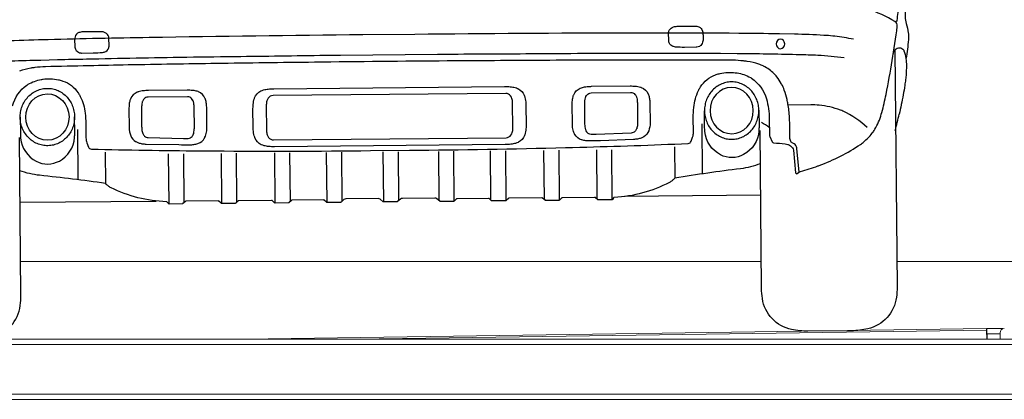
# Model space of a CAD drawing. Units: millimetres. Extents: x -18106 to -8699, y -3258 to 7829.
# Drawn here: x -16327 to -16142, y -401 to -329 of the extents above; entities that cross this region are included whole.
import ezdxf

# ---------------------------------------------------------------- set-up
doc = ezdxf.new("R2010")
doc.units = ezdxf.units.MM

# ---------------------------------------------------------------- blocks, each defined once
blk = doc.blocks.new('AUDI Q7 ARKA')
at = {"color": 251}
for p, q in [((23.66, 39.21), (23.66, 29.77)), ((140.96, 39.21), (140.96, 29.77)), ((28.82, 34.92), (28.82, 29.04)), ((40.68, 34.48), (40.68, 25.07)), ((43.52, 34.48), (43.52, 25.24)), ((50.59, 34.48), (50.59, 25.07)), ((53.43, 34.48), (53.43, 25.24)), ((60.62, 34.48), (60.62, 25.07)), ((63.46, 34.48), (63.46, 25.24)), ((70.36, 34.48), (70.36, 25.07)), ((73.21, 34.48), (73.21, 25.24)), ((81, 34.48), (81, 25.07)), ((83.84, 34.48), (83.84, 25.24)), ((91.42, 34.48), (91.42, 25.24)), ((94.26, 34.48), (94.26, 25.07)), ((101.16, 34.48), (101.16, 25.24)), ((104.01, 34.48), (104.01, 25.07)), ((111.2, 34.48), (111.2, 25.24)), ((114.04, 34.48), (114.04, 25.07)), ((121.11, 34.48), (121.11, 25.24)), ((123.95, 34.48), (123.95, 25.07)), ((135.81, 34.92), (135.81, 29.04)), ((12.75, 25.64), (38.33, 25.64)), ((151.88, 25.64), (126.3, 25.64))]:
    blk.add_line(p, q, dxfattribs=at)
for points in [[(175.69, 100.04, 0.1149), (176.69, 97.9, 0.064356), (177.23, 97.37, -0.055173), (177.74, 96.89, -0.064936), (177.9, 96.64, -0.02907), (178.9, 94.16), (178.94, 94.07, -0.01241), (179.33, 92.82, -0.032967), (180.68, 86.53, -0.032785), (180.86, 84.23, -0.021381), (180.58, 74.21, -0.00005), (180.47, 72.6), (180.45, 72.33, -0.006015), (179.38, 59.55, 0.0223), (179.35, 59, 0.081056), (179.56, 57.7, -0.058542), (179.92, 55.93), (179.93, 55.84, -0.041771), (179.93, 54.66, -0.025834), (179.44, 51.07)], [(180.87, 82.14, 0.950717), (180.47, 82.16, -0.001364), (179.62, 74.31, -0.000919), (179.24, 70.88), (178.15, 61.35, -0.000205), (177.8, 58.26, -0.546321), (177.44, 58.08, 0.0489), (172.36, 60.51), (172.22, 60.56, 0.035529), (169.84, 61.24)], [(11.49, 43.78, -0.175216), (14.23, 47.68, -0.025613), (14.44, 47.81), (14.46, 47.82, -0.084759), (16.95, 48.7, -0.009248), (17.21, 48.74), (17.28, 48.75, -0.087614), (20.15, 48.63, -0.031677), (20.86, 48.43), (20.99, 48.38, -0.164719), (23.84, 46.13), (23.89, 46.05, -0.029874), (24.24, 45.44, -0.08842), (25.14, 42.28, -0.025774), (25.24, 40.35), (25.24, 37.64, 0.088667), (25.41, 36.72), (25.7, 35.92, 0.304099), (26.23, 35.53, 0.005178), (46.59, 35.01), (47.98, 34.98, -0.000143), (49.32, 34.96, 0.004015), (78.66, 34.73), (85.97, 34.73, 0.004015), (115.3, 34.96, -0.000143), (116.64, 34.98), (118.03, 35.01, 0.005178), (138.39, 35.53, 0.304099), (138.92, 35.92), (139.22, 36.72, 0.088667), (139.38, 37.64), (139.38, 40.35, -0.025774), (139.48, 42.28, -0.08842), (140.39, 45.44, -0.029874), (140.73, 46.05), (140.78, 46.13, -0.164719), (143.63, 48.38), (143.76, 48.43, -0.031677), (144.48, 48.63, -0.087614), (147.35, 48.75), (147.42, 48.74, -0.009248), (147.68, 48.7, -0.084759), (150.17, 47.82), (150.19, 47.81, -0.025613), (150.39, 47.68, -0.175216), (153.14, 43.78, -0.066494), (153.64, 40.02), (153.64, 37.02, 0.10675), (153.72, 36.66), (154.17, 35.65, 0.281898), (154.43, 35.48, -0.023412), (156.58, 35.28, -0.051526), (157.1, 35.15), (157.17, 35.12, -0.157051), (157.96, 34.51, -0.128808), (158.12, 34.07), (158.5, 29.81, 0.58843), (158.81, 29.67), (159.04, 29.85, -0.091426), (159.43, 30.04, 0.009726), (162.71, 31.06, 0.005393), (162.95, 31.14, 0.061308), (170.74, 35.05, 0.029457), (171.41, 35.55), (171.57, 35.69, 0.056004), (173.08, 37.29), (173.12, 37.34, 0.023323), (173.48, 37.88, 0.067293), (174.71, 40.66), (174.81, 41.03, 0.01939), (175.64, 44.39, 0.015225), (177.86, 57.16, 0.301218), (177.42, 58.1)], [(169.63, 54.82, 0.023967), (166.09, 55.42), (165.75, 55.46, 0.013401), (164.06, 55.62, 0.009051), (158.55, 55.88), (155.7, 55.97, 0.000274), (155.48, 55.98, 0.003039), (148.1, 56.14), (146.28, 56.17, 0.002523), (127.34, 56.4, 0.00166), (87.21, 56.53), (77.42, 56.53, 0.00166), (37.29, 56.4, 0.002523), (18.34, 56.17), (16.52, 56.14, 0.003039), (9.15, 55.98, 0.000274), (8.93, 55.97), (6.08, 55.88, 0.009051), (0.57, 55.62, 0.013401), (-1.12, 55.46), (-1.46, 55.42, 0.023967), (-5, 54.82)], [(-12.74, 52.69), (-12.74, 8.16, 0.034503), (-12.6, 6.22, 0.31433), (-7.14, 0.33, 0.05371), (-4.12, 0), (4.12, 0, 0.05371), (7.14, 0.33, 0.31433), (12.6, 6.22, 0.034503), (12.74, 8.16), (12.74, 37.81)], [(-3.19, 51.4, -0.025628), (1.73, 51.91), (2.2, 51.94, -0.005095), (5.79, 52.09, -0.00418), (16.89, 52.37), (20.05, 52.42, -0.001154), (25.47, 52.49, -0.001408), (44.1, 52.66), (44.35, 52.66, -0.000956), (54.45, 52.7, 0.00092), (71.46, 52.77, -0.001464), (73.18, 52.77), (91.45, 52.77, -0.001464), (93.17, 52.77, 0.00092), (110.18, 52.7, -0.000956), (120.27, 52.66), (120.53, 52.66, -0.001408), (139.16, 52.49, -0.001154), (144.58, 52.42), (147.74, 52.37, -0.00418), (158.84, 52.09, -0.005095), (162.42, 51.94), (162.89, 51.91, -0.025628), (167.82, 51.4)], [(177.36, 52.69), (177.36, 8.16, -0.034503), (177.23, 6.22, -0.31433), (171.77, 0.33, -0.05371), (168.74, 0), (160.51, 0, -0.05371), (157.48, 0.33, -0.31433), (152.03, 6.22, -0.034503), (151.89, 8.16), (151.89, 37.81)], [(177.05, 51.91, -0.123712), (177.43, 52.78), (177.44, 52.79, -0.538939), (179.02, 52.67, -0.046672), (179.07, 52.55), (179.18, 52.23, -0.061575), (179.47, 50.73), (179.47, 50.72, -0.015636), (179.5, 50.09, -0.032468), (179.36, 47.47), (179.31, 47.09, -0.009671), (179.17, 46.08, -0.015428), (178.48, 42.48), (178.47, 42.43, -0.000697), (178.07, 40.66)], [(159.18, 29.94), (158.77, 34.35, 0.048402), (158.7, 34.72, 0.248505), (158.05, 35.39, -0.184189), (157.66, 35.7, -0.085379), (157.52, 36.07, -0.047459), (157.48, 36.52), (157.48, 38.75, 0.006741), (157.47, 39.89, 0.03114), (157.23, 42.51, 0.014143), (157.06, 43.43), (157.03, 43.6, 0.035094), (156.52, 45.38, 0.032798), (156.03, 46.51), (155.97, 46.61, 0.046469), (155.16, 47.88), (155.13, 47.91, 0.026719), (154.63, 48.48, 0.083161), (152.65, 49.93), (152.59, 49.96, 0.031364), (151.78, 50.31, 0.046647), (149.61, 50.86), (149.58, 50.86, 0.01208), (148.88, 50.95, 0.016946), (146.9, 51.1, 0.000287), (138.74, 51.2, 0.000734), (131.34, 51.28), (130.26, 51.29, 0.001238), (113.7, 51.4, 0.000312), (95.15, 51.46), (94.83, 51.46, 0.001386), (69.8, 51.46), (69.47, 51.46, 0.000312), (50.92, 51.4, 0.001238), (34.37, 51.29), (33.29, 51.28, 0.000734), (25.89, 51.2, 0.000287), (17.73, 51.1, 0.016946), (15.74, 50.95, 0.01208), (15.04, 50.86), (15.01, 50.86, 0.046647), (12.85, 50.31, 0.031364)], [(172.03, 38.2, 0.083193), (167.53, 41.3), (167.49, 41.32, 0.016886), (167.05, 41.51, 0.06662), (163.02, 42.48, 0.025982), (161.5, 42.56), (157.3, 42.56)], [(12.92, 41.63), (12.92, 38.65, 0.020976), (12.96, 37.72, 0.254734), (15.86, 33.33, 0.249592), (20.2, 33.33, 0.254734), (23.09, 37.72, 0.020976), (23.13, 38.65), (23.13, 41.63)], [(151.71, 41.63), (151.71, 38.65, -0.020976), (151.67, 37.72, -0.254734), (148.77, 33.33, -0.249592), (144.43, 33.33, -0.254734), (141.53, 37.72, -0.020976), (141.49, 38.65), (141.49, 41.63)], [(151.89, 31.58, -0.06013), (148.16, 30.68, 0.007877), (135.81, 29.04, -0.0642), (135.38, 28.62), (135.29, 28.55, -0.04426), (134.77, 28.22, -0.10711), (124.39, 25.48, 0.212495), (124.26, 25.41), (124.02, 25.12, -0.224303), (123.88, 25.05), (121.39, 25.05, -0.179627), (121.28, 25.1), (120.81, 25.5, 0.179627), (120.7, 25.54), (114.66, 25.54, 0.179627), (114.55, 25.5), (114.09, 25.1, -0.179627), (113.97, 25.05), (111.48, 25.05, -0.179627), (111.37, 25.1), (110.9, 25.5, 0.179627), (110.79, 25.54), (104.63, 25.54, 0.179627), (104.52, 25.5), (104.06, 25.1, -0.179627), (103.94, 25.05), (101.45, 25.05, -0.179627), (101.34, 25.1), (100.87, 25.5, 0.179627), (100.76, 25.54), (94.89, 25.54, 0.179627), (94.77, 25.5), (94.31, 25.1, -0.179627), (94.2, 25.05), (91.7, 25.05, -0.179627), (91.59, 25.1), (91.03, 25.58, 0.179627), (90.69, 25.7), (84.58, 25.7, 0.179627), (84.23, 25.58), (83.67, 25.1, -0.179627), (83.56, 25.05), (81.07, 25.05, -0.179627), (80.95, 25.1), (80.4, 25.58, 0.179627), (80.05, 25.7), (73.94, 25.7, 0.179627), (73.59, 25.58), (73.04, 25.1, -0.179627), (72.92, 25.05), (70.43, 25.05, -0.179627), (70.31, 25.1), (69.85, 25.5, 0.179627), (69.74, 25.54), (63.87, 25.54, 0.179627), (63.75, 25.5), (63.29, 25.1, -0.179627), (63.18, 25.05), (60.68, 25.05, -0.179627), (60.57, 25.1), (60.11, 25.5, 0.179627), (59.99, 25.54), (53.84, 25.54, 0.179627), (53.72, 25.5), (53.26, 25.1, -0.179627), (53.15, 25.05), (50.65, 25.05, -0.179627), (50.54, 25.1), (50.08, 25.5, 0.179627), (49.96, 25.54), (43.93, 25.54, 0.179627), (43.81, 25.5), (43.35, 25.1, -0.179627), (43.24, 25.05), (40.74, 25.05, -0.224303), (40.61, 25.12), (40.36, 25.41, 0.212495), (40.24, 25.48, -0.10711), (29.86, 28.22, -0.04426), (29.33, 28.55), (29.24, 28.62, -0.0642), (28.82, 29.04, 0.007877), (16.47, 30.68, -0.06013), (12.74, 31.58)]]:
    blk.add_lwpolyline(points, format="xyb", dxfattribs=at)
for points in [[(28.8, 57.49, 0.066473), (28.1, 57.58), (24.81, 57.58, 0.087191), (24.07, 57.45, 0.258329), (23.36, 56.65, 0.052975), (23.28, 55.84), (23.28, 55.17, 0.096913), (23.44, 54.33, 0.109924), (23.71, 53.94), (23.73, 53.92, 0.080446), (23.97, 53.77, 0.05792), (24.44, 53.62, 0.048512), (24.62, 53.6), (26.77, 53.6, 0.022557), (28.47, 53.68, 0.056321), (28.86, 53.76), (28.89, 53.77, 0.227383), (29.67, 54.51, 0.090549), (29.73, 54.84), (29.73, 56.4, 0.125177), (29.62, 56.85, 0.204579)], [(135.82, 57.49, -0.066473), (136.53, 57.58), (139.82, 57.58, -0.087191), (140.56, 57.45, -0.258329), (141.26, 56.65, -0.052975), (141.35, 55.84), (141.35, 55.17, -0.096913), (141.18, 54.33, -0.109924), (140.92, 53.94), (140.89, 53.92, -0.080446), (140.66, 53.77, -0.05792), (140.19, 53.62, -0.048512), (140.01, 53.6), (137.86, 53.6, -0.022557), (136.16, 53.68, -0.056321), (135.77, 53.76), (135.74, 53.77, -0.227383), (134.96, 54.51, -0.090549), (134.9, 54.84), (134.9, 56.4, -0.125177), (135.01, 56.85, -0.204579)], [(36.11, 46.39, 0.052979), (35.11, 46.19), (35.06, 46.17, 0.014237), (34.96, 46.14, 0.206859), (33.66, 44.87, 0.021377), (33.62, 44.75), (33.57, 44.61, 0.047655), (33.42, 43.89, 0.028538), (33.37, 43.02), (33.37, 39.51, 0.089447), (33.65, 37.95, 0.168951), (34.56, 36.86), (34.6, 36.84, 0.056273), (35.07, 36.62, 0.038127), (35.74, 36.45, 0.034724), (36.55, 36.37), (42.69, 36.2, 0.007088), (44.69, 36.17), (45, 36.17, 0.026384), (45.28, 36.18, 0.008645), (45.48, 36.21, 0.040973), (46.23, 36.38), (46.27, 36.39, 0.193298), (47.53, 37.42), (47.54, 37.44, 0.011396), (47.59, 37.54, 0.074872), (47.89, 38.48, 0.039676), (47.98, 39.54), (47.98, 42.91, 0.014109), (47.96, 43.44), (47.96, 43.45, 0.002013), (47.95, 43.57, 0.049848), (47.8, 44.49, 0.031001), (47.69, 44.83), (47.67, 44.88, 0.2006), (46.44, 46.11), (46.38, 46.14, 0.063068), (45.66, 46.33, 0.024479), (44.56, 46.43, 0.010349), (44.32, 46.44), (37.05, 46.44, 0.024033)], [(60.63, 35.64, -0.023562), (59.57, 35.69, -0.040555), (58.68, 35.85, -0.049974), (58.21, 36.03), (58.16, 36.05, -0.187392), (56.98, 37.33, -0.016912), (56.94, 37.45, -0.053261), (56.71, 38.58, -0.023315), (56.66, 39.57), (56.66, 42.63, -0.023315), (56.71, 43.62, -0.053261), (56.94, 44.75, -0.016912), (56.98, 44.87, -0.187392), (58.16, 46.15), (58.21, 46.17, -0.049974), (58.68, 46.35, -0.040555), (59.57, 46.51, -0.023562), (60.63, 46.56), (103.99, 46.56, -0.023562), (105.05, 46.51, -0.040555), (105.95, 46.35, -0.049974), (106.42, 46.17), (106.47, 46.15, -0.187392), (107.65, 44.87, -0.016912), (107.69, 44.75, -0.053261), (107.92, 43.62, -0.023315), (107.96, 42.63), (107.96, 39.57, -0.023315), (107.92, 38.58, -0.053261), (107.69, 37.45, -0.016912), (107.65, 37.33, -0.187392), (106.47, 36.05), (106.42, 36.03, -0.049974), (105.95, 35.85, -0.040555), (105.05, 35.69, -0.023562), (103.99, 35.64)], [(128.51, 46.39, -0.052979), (129.52, 46.19), (129.57, 46.17, -0.014237), (129.66, 46.14, -0.206859), (130.97, 44.87, -0.021377), (131.01, 44.75), (131.05, 44.61, -0.047655), (131.21, 43.89, -0.028538), (131.26, 43.02), (131.26, 39.51, -0.089447), (130.97, 37.95, -0.168951), (130.07, 36.86), (130.03, 36.84, -0.056273), (129.55, 36.62, -0.038127), (128.88, 36.45, -0.034724), (128.08, 36.37), (121.93, 36.2, -0.007088), (119.94, 36.17), (119.62, 36.17, -0.026384), (119.34, 36.18, -0.008645), (119.15, 36.21, -0.040973), (118.4, 36.38), (118.35, 36.39, -0.193298), (117.09, 37.42), (117.08, 37.44, -0.011396), (117.03, 37.54, -0.074872), (116.73, 38.48, -0.039676), (116.65, 39.54), (116.65, 42.91, -0.014109), (116.66, 43.44), (116.66, 43.45, -0.002013), (116.67, 43.57, -0.049848), (116.82, 44.49, -0.031001), (116.94, 44.83), (116.96, 44.88, -0.2006), (118.18, 46.11), (118.25, 46.14, -0.063068), (118.96, 46.33, -0.024479), (120.07, 46.43, -0.010349), (120.31, 46.44), (127.58, 46.44, -0.024033)], [(45.63, 43, 0.028598), (45.59, 43.74, 0.041276), (45.48, 44.27, 0.03405), (45.42, 44.46), (45.39, 44.51, 0.176643), (44.82, 45.11, 0.114476), (44.4, 45.21), (36.97, 45.21, 0.215662), (36.18, 44.85, 0.08226), (35.91, 44.41, 0.045853), (35.84, 44.18, 0.028902), (35.76, 43.66, 0.023504), (35.72, 42.8), (35.72, 39.85, 0.021077), (35.75, 39.1, 0.068679), (35.91, 38.38, 0.00392), (35.92, 38.37, 0.112421), (36.26, 37.86, 0.180929), (36.95, 37.57), (43.53, 37.36, 0.00819), (44.2, 37.35, 0.066832), (44.71, 37.42, 0.192123), (45.27, 37.84), (45.29, 37.87, 0.065915), (45.48, 38.3, 0.025597), (45.54, 38.57, 0.044775), (45.63, 39.55)], [(60.46, 45.27, 0.129151), (59.94, 45.14, 0.19692), (59.29, 44.31, 0.06994), (59.18, 43.53), (59.18, 38.67, 0.06994), (59.29, 37.89, 0.19692), (59.94, 37.07, 0.129151), (60.46, 36.93), (104.17, 36.93, 0.129151), (104.69, 37.07, 0.19692), (105.34, 37.89, 0.06994), (105.45, 38.67), (105.45, 43.53, 0.06994), (105.34, 44.31, 0.19692), (104.69, 45.14, 0.129151), (104.17, 45.27)], [(119, 43, -0.028598), (119.04, 43.74, -0.041276), (119.14, 44.27, -0.03405), (119.21, 44.46), (119.24, 44.51, -0.176643), (119.81, 45.11, -0.114476), (120.22, 45.21), (127.65, 45.21, -0.215662), (128.45, 44.85, -0.08226), (128.72, 44.41, -0.045853), (128.79, 44.18, -0.028902), (128.87, 43.66, -0.023504), (128.91, 42.8), (128.91, 39.85, -0.021077), (128.88, 39.1, -0.068679), (128.72, 38.38, -0.00392), (128.71, 38.37, -0.112421), (128.36, 37.86, -0.180929), (127.68, 37.57), (121.1, 37.36, -0.00819), (120.43, 37.35, -0.066832), (119.92, 37.42, -0.192123), (119.35, 37.84), (119.33, 37.87, -0.065915), (119.15, 38.3, -0.025597), (119.08, 38.57, -0.044775), (119, 39.55)]]:
    blk.add_lwpolyline(points, format="xyb", close=True, dxfattribs=at)
for centre, radius, start, end in [((148.22, 31.19), 9.02, 53.0667, 64.0877), ((95.12, 59.47), 85.05, 345.0864, 347.2235)]:
    blk.add_arc(centre, radius, start, end, dxfattribs=at)
at = {"color": 251, "extrusion": (0, 0, -1)}
for centre, major_axis, ratio in [((155.88, 54.09), (0, 0.907), 0.878754), ((146.6, 41.63), (0, 4.36), 0.932916)]:
    blk.add_ellipse(centre, major_axis=major_axis, ratio=ratio, dxfattribs=at)
at = {"color": 251}
blk.add_ellipse((18.03, 41.63), major_axis=(0, 4.36), ratio=0.932916, dxfattribs=at)
for points in [[(18.03, 47.03), (17.81, 47.03), (17.59, 47.01), (17.03, 46.94), (16.69, 46.85), (16.04, 46.61), (15.72, 46.46), (15.12, 46.09), (14.85, 45.87), (14.34, 45.38), (14.11, 45.11), (13.7, 44.53), (13.53, 44.21), (13.25, 43.56), (13.13, 43.22), (12.98, 42.52), (12.93, 42.16), (12.91, 41.45), (12.94, 41.09), (13.05, 40.38), (13.14, 40.03), (13.38, 39.36), (13.53, 39.04), (13.9, 38.43), (14.11, 38.14), (14.59, 37.62), (14.85, 37.38), (15.42, 36.97), (15.73, 36.79), (16.37, 36.51), (16.7, 36.4), (17.39, 36.26), (17.73, 36.23), (18.43, 36.24), (18.78, 36.28), (19.46, 36.43), (19.79, 36.55), (20.42, 36.85), (20.73, 37.03), (21.29, 37.46), (21.54, 37.7), (22.01, 38.23), (22.22, 38.52), (22.57, 39.14), (22.72, 39.47), (22.95, 40.14), (23.03, 40.49), (23.13, 41.2), (23.14, 41.56), (23.11, 42.28), (23.05, 42.63), (22.89, 43.33), (22.77, 43.67), (22.47, 44.32), (22.29, 44.62), (21.87, 45.2), (21.64, 45.46), (21.12, 45.94), (20.84, 46.15), (20.23, 46.51), (19.91, 46.66), (19.25, 46.88), (18.91, 46.96), (18.39, 47.02), (18.21, 47.03), (18.03, 47.03)], [(146.6, 47.03), (146.82, 47.03), (147.03, 47.01), (147.59, 46.94), (147.93, 46.85), (148.59, 46.61), (148.91, 46.46), (149.5, 46.09), (149.78, 45.87), (150.29, 45.38), (150.52, 45.11), (150.92, 44.53), (151.1, 44.21), (151.38, 43.56), (151.49, 43.22), (151.65, 42.52), (151.69, 42.16), (151.71, 41.45), (151.69, 41.09), (151.58, 40.38), (151.49, 40.03), (151.25, 39.36), (151.09, 39.04), (150.73, 38.43), (150.51, 38.14), (150.04, 37.62), (149.77, 37.38), (149.2, 36.97), (148.9, 36.79), (148.26, 36.51), (147.92, 36.4), (147.24, 36.26), (146.89, 36.23), (146.2, 36.24), (145.85, 36.28), (145.17, 36.43), (144.84, 36.55), (144.2, 36.85), (143.9, 37.03), (143.34, 37.46), (143.08, 37.7), (142.62, 38.23), (142.41, 38.52), (142.06, 39.14), (141.91, 39.47), (141.68, 40.14), (141.6, 40.49), (141.5, 41.2), (141.48, 41.56), (141.52, 42.28), (141.57, 42.63), (141.74, 43.33), (141.86, 43.67), (142.16, 44.32), (142.34, 44.62), (142.75, 45.2), (142.99, 45.46), (143.51, 45.94), (143.79, 46.15), (144.39, 46.51), (144.71, 46.66), (145.37, 46.88), (145.72, 46.96), (146.24, 47.02), (146.42, 47.03), (146.6, 47.03)]]:
    blk.add_open_spline(points, degree=3, knots=[0, 0, 0, 0, 0.125533, 0.125533, 0.327327, 0.327327, 0.529122, 0.529122, 0.730917, 0.730917, 0.932711, 0.932711, 1.134506, 1.134506, 1.336301, 1.336301, 1.538095, 1.538095, 1.73989, 1.73989, 1.941684, 1.941684, 2.143479, 2.143479, 2.345274, 2.345274, 2.547068, 2.547068, 2.748863, 2.748863, 2.950658, 2.950658, 3.152452, 3.152452, 3.354247, 3.354247, 3.556042, 3.556042, 3.757836, 3.757836, 3.959631, 3.959631, 4.161426, 4.161426, 4.36322, 4.36322, 4.565015, 4.565015, 4.76681, 4.76681, 4.968604, 4.968604, 5.170399, 5.170399, 5.372194, 5.372194, 5.573988, 5.573988, 5.775783, 5.775783, 5.977578, 5.977578, 6.179372, 6.179372, 6.283185, 6.283185, 6.283185, 6.283185], dxfattribs=at)
blk = doc.blocks.new('Parkist_22_h_400_w_230_back')
at = {"color": 40, "linetype": 'Continuous', "lineweight": 15, "true_color": 0xfdbd3e}
for p, q in [((63.88, 224.6), (203.04, 224.6)), ((228.51, 224.6), (266.15, 224.6)), ((245.38, 212), (105.98, 210)), ((245.38, 211.7), (126.89, 210)), ((245.39, 212), (245.38, 212)), ((245.41, 210), (245.38, 211.7)), ((248.45, 212), (245.41, 212)), ((245.41, 211.5), (245.41, 212)), ((245.46, 210), (245.46, 211)), ((245.46, 211), (247.9, 211)), ((247.9, 210), (247.9, 211.24)), ((15.9, 210), (473.9, 210)), ((15.9, 209), (473.9, 209)), ((19.3, 199.7), (470.5, 199.7)), ((19.3, 198.7), (470.5, 198.7))]:
    blk.add_line(p, q, dxfattribs=at)
at = {"color": 40, "linetype": 'Continuous', "lineweight": 15, "true_color": 0xfdbd3e, "flags": 128}
blk.add_lwpolyline([(245.38, 211.7), (245.38, 211.76), (245.38, 211.82), (245.38, 211.87), (245.38, 211.91), (245.38, 211.95), (245.38, 211.98), (245.38, 211.99), (245.38, 212)], dxfattribs=at)
at = {"color": 40, "linetype": 'Continuous', "lineweight": 15, "true_color": 0xfdbd3e}
for centre, radius, start, end in [((245.41, 211), 1, 90, 90.8219), ((245.41, 211), 0.5, 90, 90.8219), ((248.7, 211.24), 0.8, 89.9833, 179.9818)]:
    blk.add_arc(centre, radius, start, end, dxfattribs=at)
for points, knots in [([(245.38, 211.85), (245.38, 211.88), (245.38, 211.94), (245.39, 211.99), (245.39, 212), (245.39, 212)], [0, 0, 0, 0, 0.282848, 0.641431, 1, 1, 1, 1]), ([(245.41, 212), (245.41, 212), (245.41, 211.99), (245.42, 211.93), (245.43, 211.84), (245.43, 211.71), (245.44, 211.56), (245.44, 211.39), (245.45, 211.2), (245.46, 211.07), (245.46, 211)], [0, 0, 0, 0, 0.124998, 0.250003, 0.375004, 0.500004, 0.625004, 0.749999, 0.874995, 1, 1, 1, 1])]:
    blk.add_open_spline(points, degree=3, knots=knots, dxfattribs=at)

msp = doc.modelspace()

# ---------------------------------------------------------------- block references
msp.add_blockref('Parkist_22_h_400_w_230_back', (-16390.8, -599.38))
at = {"rotation": 0.541536218030843}
msp.add_blockref('AUDI Q7 ARKA', (-16339.52, -389.37), dxfattribs=at)

doc.saveas('drawing.dxf')
